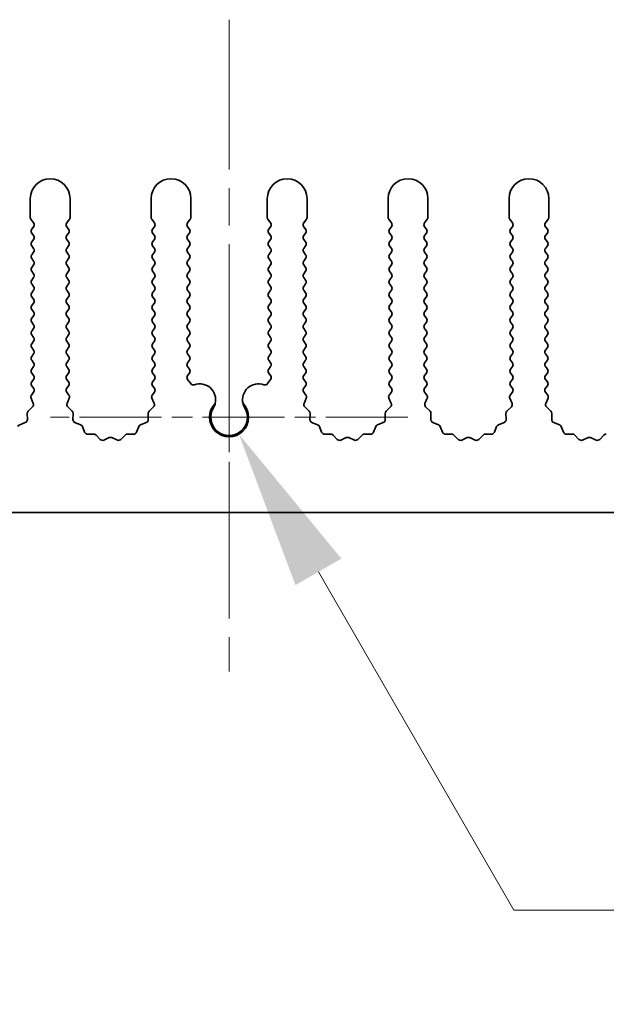
# Model space of a CAD drawing. Units: millimetres. Extents: x 0 to 8447, y 0 to 1405.
# Drawn here: x 3839 to 3876, y 582 to 644 of the extents above; entities that cross this region are included whole.
import ezdxf

# ---------------------------------------------------------------- set-up
doc = ezdxf.new("R2010")
doc.units = ezdxf.units.MM
doc.header["$LTSCALE"] = 3.5
doc.linetypes.add('CHAIN', pattern=[0.3543, 0.2362, -0.0295, 0.0591, -0.0295])
doc.layers.get('Defpoints').update_dxf_attribs({"lineweight": 25})
doc.layers.add('Center Mark (ISO)', color=7, linetype='Continuous', lineweight=18, true_color=0x80ffff)
doc.layers.add('Centerline (ISO)', color=7, linetype='Continuous', lineweight=18, true_color=0x80ffff)
doc.layers.add('Dimension (ISO)', color=7, linetype='Continuous', lineweight=18)
doc.layers.add('Visible (ISO)', color=7, linetype='Continuous', lineweight=35)
doc.styles.add('Note Text (TK)', font='txt')
doc.dimstyles.new('Default - Method 1b (TK)', dxfattribs={"dimscale": 3.5, "dimtxt": 2.5, "dimasz": 2.5, "dimexe": 1, "dimexo": 1.5, "dimgap": 1, "dimtad": 1, "dimtoh": 1, "dimrnd": 1e-08, "dimdsep": 46, "dimtxsty": 'Note Text (TK)', "dimcen": 0.09, "dimdle": 5, "dimclrd": 100, "dimclre": 100, "dimclrt": 7, "dimadec": 1, "dimazin": 1, "dimtfac": 1, "dimtmove": 0, "dimatfit": 3, "dimfxl": 0, "dimtolj": 1, "dimlwd": -1, "dimlwe": -1, "dimarcsym": 0})

# ---------------------------------------------------------------- blocks, each defined once
blk = doc.blocks.new('*D89')
at = {"layer": 'Defpoints', "color": 0, "transparency": 16777216}
for p in [(3852.36, 618.885), (3852.975, 617.821)]:
    blk.add_point(p, dxfattribs=at)
at = {"layer": 'Dimension (ISO)', "color": 100, "transparency": 16777216}
for p, q in [((3870.264, 587.876), (3857.975, 609.16)), ((3912.144, 587.876), (3870.264, 587.876))]:
    blk.add_line(p, q, dxfattribs=at)
blk.add_solid([(3859.418, 609.994), (3856.532, 608.327), (3852.975, 617.821)], dxfattribs=at)
at = {"layer": 'Dimension (ISO)', "color": 7, "transparency": 16777216, "insert": (3890.383, 596.876), "char_height": 10, "attachment_point": 4, "style": 'Note Text (TK)'}
blk.add_mtext('\\A1; \\fＭＳ Ｐゴシック|b0|i0;\\H10.0000;M3', dxfattribs=at)

msp = doc.modelspace()

# ---------------------------------------------------------------- linework, layer by layer
at = {"layer": 'Center Mark (ISO)', "linetype": 'CHAIN', "ltscale": 5.897494}
msp.add_line((3852.3602, 628.8853), (3852.3602, 607.6558), dxfattribs=at)
at = {"layer": 'Center Mark (ISO)', "linetype": 'CHAIN', "ltscale": 6.239052}
msp.add_line((3863.5897, 618.8853), (3841.1307, 618.8853), dxfattribs=at)
at = {"layer": 'Centerline (ISO)', "linetype": 'CHAIN', "ltscale": 11.389776}
msp.add_line((3852.3602, 643.8853), (3852.3602, 602.8853), dxfattribs=at)
at = {"layer": 'Visible (ISO)'}
for p, q in [((3839.8602, 632.6353), (3839.8602, 631.4519)), ((3842.3602, 631.4519), (3842.3602, 632.6353)), ((3847.4602, 632.6353), (3847.4602, 631.4519)), ((3849.9602, 631.4519), (3849.9602, 632.6353)), ((3854.7602, 632.6353), (3854.7602, 631.4519)), ((3857.2602, 631.4519), (3857.2602, 632.6353)), ((3862.3602, 632.6353), (3862.3602, 631.4519)), ((3864.8602, 631.4519), (3864.8602, 632.6353)), ((3869.9602, 632.6353), (3869.9602, 631.4519)), ((3872.4602, 631.4519), (3872.4602, 632.6353)), ((3839.9002, 631.3319), (3840.0702, 631.1053)), ((3842.1502, 631.1053), (3842.3202, 631.3319)), ((3847.5002, 631.3319), (3847.6702, 631.1053)), ((3849.7502, 631.1053), (3849.9202, 631.3319)), ((3854.8002, 631.3319), (3854.9702, 631.1053)), ((3857.0502, 631.1053), (3857.2202, 631.3319)), ((3862.4002, 631.3319), (3862.5702, 631.1053)), ((3864.6502, 631.1053), (3864.8202, 631.3319)), ((3870.0002, 631.3319), (3870.1702, 631.1053)), ((3872.2502, 631.1053), (3872.4202, 631.3319)), ((3840.0702, 630.8653), (3839.9502, 630.7053)), ((3839.9502, 630.4653), (3840.0702, 630.3053)), ((3842.2702, 630.7053), (3842.1502, 630.8653)), ((3842.1502, 630.3053), (3842.2702, 630.4653)), ((3847.6702, 630.8653), (3847.5502, 630.7053)), ((3847.5502, 630.4653), (3847.6702, 630.3053)), ((3849.8702, 630.7053), (3849.7502, 630.8653)), ((3849.7502, 630.3053), (3849.8702, 630.4653)), ((3854.9702, 630.8653), (3854.8502, 630.7053)), ((3854.8502, 630.4653), (3854.9702, 630.3053)), ((3857.1702, 630.7053), (3857.0502, 630.8653)), ((3857.0502, 630.3053), (3857.1702, 630.4653)), ((3862.5702, 630.8653), (3862.4502, 630.7053)), ((3862.4502, 630.4653), (3862.5702, 630.3053)), ((3864.7702, 630.7053), (3864.6502, 630.8653)), ((3864.6502, 630.3053), (3864.7702, 630.4653)), ((3870.1702, 630.8653), (3870.0502, 630.7053)), ((3870.0502, 630.4653), (3870.1702, 630.3053)), ((3872.3702, 630.7053), (3872.2502, 630.8653)), ((3872.2502, 630.3053), (3872.3702, 630.4653)), ((3840.0702, 630.0653), (3839.9502, 629.9053)), ((3842.2702, 629.9053), (3842.1502, 630.0653)), ((3847.6702, 630.0653), (3847.5502, 629.9053)), ((3849.8702, 629.9053), (3849.7502, 630.0653)), ((3854.9702, 630.0653), (3854.8502, 629.9053)), ((3857.1702, 629.9053), (3857.0502, 630.0653)), ((3862.5702, 630.0653), (3862.4502, 629.9053)), ((3864.7702, 629.9053), (3864.6502, 630.0653)), ((3870.1702, 630.0653), (3870.0502, 629.9053)), ((3872.3702, 629.9053), (3872.2502, 630.0653)), ((3839.9502, 629.6653), (3840.0702, 629.5053)), ((3840.0702, 629.2653), (3839.9502, 629.1053)), ((3842.1502, 629.5053), (3842.2702, 629.6653)), ((3842.2702, 629.1053), (3842.1502, 629.2653)), ((3847.5502, 629.6653), (3847.6702, 629.5053)), ((3847.6702, 629.2653), (3847.5502, 629.1053)), ((3849.7502, 629.5053), (3849.8702, 629.6653)), ((3849.8702, 629.1053), (3849.7502, 629.2653)), ((3854.8502, 629.6653), (3854.9702, 629.5053)), ((3854.9702, 629.2653), (3854.8502, 629.1053)), ((3857.0502, 629.5053), (3857.1702, 629.6653)), ((3857.1702, 629.1053), (3857.0502, 629.2653)), ((3862.4502, 629.6653), (3862.5702, 629.5053)), ((3862.5702, 629.2653), (3862.4502, 629.1053)), ((3864.6502, 629.5053), (3864.7702, 629.6653)), ((3864.7702, 629.1053), (3864.6502, 629.2653)), ((3870.0502, 629.6653), (3870.1702, 629.5053)), ((3870.1702, 629.2653), (3870.0502, 629.1053)), ((3872.2502, 629.5053), (3872.3702, 629.6653)), ((3872.3702, 629.1053), (3872.2502, 629.2653)), ((3839.9502, 628.8653), (3840.0702, 628.7053)), ((3842.1502, 628.7053), (3842.2702, 628.8653)), ((3847.5502, 628.8653), (3847.6702, 628.7053)), ((3849.7502, 628.7053), (3849.8702, 628.8653)), ((3854.8502, 628.8653), (3854.9702, 628.7053)), ((3857.0502, 628.7053), (3857.1702, 628.8653)), ((3862.4502, 628.8653), (3862.5702, 628.7053)), ((3864.6502, 628.7053), (3864.7702, 628.8653)), ((3870.0502, 628.8653), (3870.1702, 628.7053)), ((3872.2502, 628.7053), (3872.3702, 628.8653)), ((3840.0702, 628.4653), (3839.9502, 628.3053)), ((3839.9502, 628.0653), (3840.0702, 627.9053)), ((3842.2702, 628.3053), (3842.1502, 628.4653)), ((3842.1502, 627.9053), (3842.2702, 628.0653)), ((3847.6702, 628.4653), (3847.5502, 628.3053)), ((3847.5502, 628.0653), (3847.6702, 627.9053)), ((3849.8702, 628.3053), (3849.7502, 628.4653)), ((3849.7502, 627.9053), (3849.8702, 628.0653)), ((3854.9702, 628.4653), (3854.8502, 628.3053)), ((3854.8502, 628.0653), (3854.9702, 627.9053)), ((3857.1702, 628.3053), (3857.0502, 628.4653)), ((3857.0502, 627.9053), (3857.1702, 628.0653)), ((3862.5702, 628.4653), (3862.4502, 628.3053)), ((3862.4502, 628.0653), (3862.5702, 627.9053)), ((3864.7702, 628.3053), (3864.6502, 628.4653)), ((3864.6502, 627.9053), (3864.7702, 628.0653)), ((3870.1702, 628.4653), (3870.0502, 628.3053)), ((3870.0502, 628.0653), (3870.1702, 627.9053)), ((3872.3702, 628.3053), (3872.2502, 628.4653)), ((3872.2502, 627.9053), (3872.3702, 628.0653)), ((3840.0702, 627.6653), (3839.9502, 627.5053)), ((3842.2702, 627.5053), (3842.1502, 627.6653)), ((3847.6702, 627.6653), (3847.5502, 627.5053)), ((3849.8702, 627.5053), (3849.7502, 627.6653)), ((3854.9702, 627.6653), (3854.8502, 627.5053)), ((3857.1702, 627.5053), (3857.0502, 627.6653)), ((3862.5702, 627.6653), (3862.4502, 627.5053)), ((3864.7702, 627.5053), (3864.6502, 627.6653)), ((3870.1702, 627.6653), (3870.0502, 627.5053)), ((3872.3702, 627.5053), (3872.2502, 627.6653)), ((3839.9502, 627.2653), (3840.0702, 627.1053)), ((3840.0702, 626.8653), (3839.9502, 626.7053)), ((3842.1502, 627.1053), (3842.2702, 627.2653)), ((3842.2702, 626.7053), (3842.1502, 626.8653)), ((3847.5502, 627.2653), (3847.6702, 627.1053)), ((3847.6702, 626.8653), (3847.5502, 626.7053)), ((3849.7502, 627.1053), (3849.8702, 627.2653)), ((3849.8702, 626.7053), (3849.7502, 626.8653)), ((3854.8502, 627.2653), (3854.9702, 627.1053)), ((3854.9702, 626.8653), (3854.8502, 626.7053)), ((3857.0502, 627.1053), (3857.1702, 627.2653)), ((3857.1702, 626.7053), (3857.0502, 626.8653)), ((3862.4502, 627.2653), (3862.5702, 627.1053)), ((3862.5702, 626.8653), (3862.4502, 626.7053)), ((3864.6502, 627.1053), (3864.7702, 627.2653)), ((3864.7702, 626.7053), (3864.6502, 626.8653)), ((3870.0502, 627.2653), (3870.1702, 627.1053)), ((3870.1702, 626.8653), (3870.0502, 626.7053)), ((3872.2502, 627.1053), (3872.3702, 627.2653)), ((3872.3702, 626.7053), (3872.2502, 626.8653)), ((3839.9502, 626.4653), (3840.0702, 626.3053)), ((3840.0702, 626.0653), (3839.9502, 625.9053)), ((3842.1502, 626.3053), (3842.2702, 626.4653)), ((3842.2702, 625.9053), (3842.1502, 626.0653)), ((3847.5502, 626.4653), (3847.6702, 626.3053)), ((3847.6702, 626.0653), (3847.5502, 625.9053)), ((3849.7502, 626.3053), (3849.8702, 626.4653)), ((3849.8702, 625.9053), (3849.7502, 626.0653)), ((3854.8502, 626.4653), (3854.9702, 626.3053)), ((3854.9702, 626.0653), (3854.8502, 625.9053)), ((3857.0502, 626.3053), (3857.1702, 626.4653)), ((3857.1702, 625.9053), (3857.0502, 626.0653)), ((3862.4502, 626.4653), (3862.5702, 626.3053)), ((3862.5702, 626.0653), (3862.4502, 625.9053)), ((3864.6502, 626.3053), (3864.7702, 626.4653)), ((3864.7702, 625.9053), (3864.6502, 626.0653)), ((3870.0502, 626.4653), (3870.1702, 626.3053)), ((3870.1702, 626.0653), (3870.0502, 625.9053)), ((3872.2502, 626.3053), (3872.3702, 626.4653)), ((3872.3702, 625.9053), (3872.2502, 626.0653)), ((3839.9502, 625.6653), (3840.0702, 625.5053)), ((3842.1502, 625.5053), (3842.2702, 625.6653)), ((3847.5502, 625.6653), (3847.6702, 625.5053)), ((3849.7502, 625.5053), (3849.8702, 625.6653)), ((3854.8502, 625.6653), (3854.9702, 625.5053)), ((3857.0502, 625.5053), (3857.1702, 625.6653)), ((3862.4502, 625.6653), (3862.5702, 625.5053)), ((3864.6502, 625.5053), (3864.7702, 625.6653)), ((3870.0502, 625.6653), (3870.1702, 625.5053)), ((3872.2502, 625.5053), (3872.3702, 625.6653)), ((3840.0702, 625.2653), (3839.9502, 625.1053)), ((3839.9502, 624.8653), (3840.0702, 624.7053)), ((3842.2702, 625.1053), (3842.1502, 625.2653)), ((3842.1502, 624.7053), (3842.2702, 624.8653)), ((3847.6702, 625.2653), (3847.5502, 625.1053)), ((3847.5502, 624.8653), (3847.6702, 624.7053)), ((3849.8702, 625.1053), (3849.7502, 625.2653)), ((3849.7502, 624.7053), (3849.8702, 624.8653)), ((3854.9702, 625.2653), (3854.8502, 625.1053)), ((3854.8502, 624.8653), (3854.9702, 624.7053)), ((3857.1702, 625.1053), (3857.0502, 625.2653)), ((3857.0502, 624.7053), (3857.1702, 624.8653)), ((3862.5702, 625.2653), (3862.4502, 625.1053)), ((3862.4502, 624.8653), (3862.5702, 624.7053)), ((3864.7702, 625.1053), (3864.6502, 625.2653)), ((3864.6502, 624.7053), (3864.7702, 624.8653)), ((3870.1702, 625.2653), (3870.0502, 625.1053)), ((3870.0502, 624.8653), (3870.1702, 624.7053)), ((3872.3702, 625.1053), (3872.2502, 625.2653)), ((3872.2502, 624.7053), (3872.3702, 624.8653)), ((3840.0702, 624.4653), (3839.9502, 624.3053)), ((3842.2702, 624.3053), (3842.1502, 624.4653)), ((3847.6702, 624.4653), (3847.5502, 624.3053)), ((3849.8702, 624.3053), (3849.7502, 624.4653)), ((3854.9702, 624.4653), (3854.8502, 624.3053)), ((3857.1702, 624.3053), (3857.0502, 624.4653)), ((3862.5702, 624.4653), (3862.4502, 624.3053)), ((3864.7702, 624.3053), (3864.6502, 624.4653)), ((3870.1702, 624.4653), (3870.0502, 624.3053)), ((3872.3702, 624.3053), (3872.2502, 624.4653)), ((3839.9502, 624.0653), (3840.0702, 623.9053)), ((3840.0702, 623.6653), (3839.9502, 623.5053)), ((3842.1502, 623.9053), (3842.2702, 624.0653)), ((3842.2702, 623.5053), (3842.1502, 623.6653)), ((3847.5502, 624.0653), (3847.6702, 623.9053)), ((3847.6702, 623.6653), (3847.5502, 623.5053)), ((3849.7502, 623.9053), (3849.8702, 624.0653)), ((3849.8702, 623.5053), (3849.7502, 623.6653)), ((3854.8502, 624.0653), (3854.9702, 623.9053)), ((3854.9702, 623.6653), (3854.8502, 623.5053)), ((3857.0502, 623.9053), (3857.1702, 624.0653)), ((3857.1702, 623.5053), (3857.0502, 623.6653)), ((3862.4502, 624.0653), (3862.5702, 623.9053)), ((3862.5702, 623.6653), (3862.4502, 623.5053)), ((3864.6502, 623.9053), (3864.7702, 624.0653)), ((3864.7702, 623.5053), (3864.6502, 623.6653)), ((3870.0502, 624.0653), (3870.1702, 623.9053)), ((3870.1702, 623.6653), (3870.0502, 623.5053)), ((3872.2502, 623.9053), (3872.3702, 624.0653)), ((3872.3702, 623.5053), (3872.2502, 623.6653)), ((3839.9502, 623.2653), (3840.0702, 623.1053)), ((3842.1502, 623.1053), (3842.2702, 623.2653)), ((3847.5502, 623.2653), (3847.6702, 623.1053)), ((3849.7502, 623.1053), (3849.8702, 623.2653)), ((3854.8502, 623.2653), (3854.9702, 623.1053)), ((3857.0502, 623.1053), (3857.1702, 623.2653)), ((3862.4502, 623.2653), (3862.5702, 623.1053)), ((3864.6502, 623.1053), (3864.7702, 623.2653)), ((3870.0502, 623.2653), (3870.1702, 623.1053)), ((3872.2502, 623.1053), (3872.3702, 623.2653)), ((3840.0702, 622.8653), (3839.9502, 622.7053)), ((3839.9502, 622.4653), (3840.0702, 622.3053)), ((3842.2702, 622.7053), (3842.1502, 622.8653)), ((3842.1502, 622.3053), (3842.2702, 622.4653)), ((3847.6702, 622.8653), (3847.5502, 622.7053)), ((3847.5502, 622.4653), (3847.6702, 622.3053)), ((3849.8702, 622.7053), (3849.7502, 622.8653)), ((3849.7502, 622.3053), (3849.8702, 622.4653)), ((3854.9702, 622.8653), (3854.8502, 622.7053)), ((3854.8502, 622.4653), (3854.9702, 622.3053)), ((3857.1702, 622.7053), (3857.0502, 622.8653)), ((3857.0502, 622.3053), (3857.1702, 622.4653)), ((3862.5702, 622.8653), (3862.4502, 622.7053)), ((3862.4502, 622.4653), (3862.5702, 622.3053)), ((3864.7702, 622.7053), (3864.6502, 622.8653)), ((3864.6502, 622.3053), (3864.7702, 622.4653)), ((3870.1702, 622.8653), (3870.0502, 622.7053)), ((3870.0502, 622.4653), (3870.1702, 622.3053)), ((3872.3702, 622.7053), (3872.2502, 622.8653)), ((3872.2502, 622.3053), (3872.3702, 622.4653)), ((3840.0702, 622.0653), (3839.9502, 621.9053)), ((3842.2702, 621.9053), (3842.1502, 622.0653)), ((3847.6702, 622.0653), (3847.5502, 621.9053)), ((3849.8702, 621.9053), (3849.7502, 622.0653)), ((3854.9702, 622.0653), (3854.8502, 621.9053)), ((3857.1702, 621.9053), (3857.0502, 622.0653)), ((3862.5702, 622.0653), (3862.4502, 621.9053)), ((3864.7702, 621.9053), (3864.6502, 622.0653)), ((3870.1702, 622.0653), (3870.0502, 621.9053)), ((3872.3702, 621.9053), (3872.2502, 622.0653)), ((3839.9502, 621.6653), (3840.0702, 621.5053)), ((3840.0702, 621.2653), (3839.9502, 621.1053)), ((3842.1502, 621.5053), (3842.2702, 621.6653)), ((3842.2702, 621.1053), (3842.1502, 621.2653)), ((3847.5502, 621.6653), (3847.6702, 621.5053)), ((3847.6702, 621.2653), (3847.5502, 621.1053)), ((3849.7502, 621.5053), (3849.8702, 621.6653)), ((3849.9519, 620.9963), (3849.7502, 621.2653)), ((3854.9702, 621.2653), (3854.7684, 620.9963)), ((3854.8502, 621.6653), (3854.9702, 621.5053)), ((3857.0502, 621.5053), (3857.1702, 621.6653)), ((3857.1702, 621.1053), (3857.0502, 621.2653)), ((3862.4502, 621.6653), (3862.5702, 621.5053)), ((3862.5702, 621.2653), (3862.4502, 621.1053)), ((3864.6502, 621.5053), (3864.7702, 621.6653)), ((3864.7702, 621.1053), (3864.6502, 621.2653)), ((3870.0502, 621.6653), (3870.1702, 621.5053)), ((3870.1702, 621.2653), (3870.0502, 621.1053)), ((3872.2502, 621.5053), (3872.3702, 621.6653)), ((3872.3702, 621.1053), (3872.2502, 621.2653)), ((3840.0702, 620.4653), (3839.9304, 620.2789)), ((3839.9502, 620.8653), (3840.0702, 620.7053)), ((3842.1502, 620.7053), (3842.2702, 620.8653)), ((3842.29, 620.2789), (3842.1502, 620.4653)), ((3847.6702, 620.4653), (3847.5304, 620.2789)), ((3847.5502, 620.8653), (3847.6702, 620.7053)), ((3857.0502, 620.7053), (3857.1702, 620.8653)), ((3857.19, 620.2789), (3857.0502, 620.4653)), ((3862.5702, 620.4653), (3862.4304, 620.2789)), ((3862.4502, 620.8653), (3862.5702, 620.7053)), ((3864.6502, 620.7053), (3864.7702, 620.8653)), ((3864.79, 620.2789), (3864.6502, 620.4653)), ((3870.1702, 620.4653), (3870.0304, 620.2789)), ((3870.0502, 620.8653), (3870.1702, 620.7053)), ((3872.2502, 620.7053), (3872.3702, 620.8653)), ((3872.39, 620.2789), (3872.2502, 620.4653)), ((3839.9074, 620.0782), (3840.0488, 619.7576)), ((3842.1716, 619.7576), (3842.3129, 620.0782)), ((3847.5074, 620.0782), (3847.6488, 619.7576)), ((3857.0716, 619.7576), (3857.2129, 620.0782)), ((3862.4074, 620.0782), (3862.5488, 619.7576)), ((3864.6716, 619.7576), (3864.8129, 620.0782)), ((3870.0074, 620.0782), (3870.1488, 619.7576)), ((3872.2716, 619.7576), (3872.4129, 620.0782)), ((3840.004, 619.5323), (3839.7298, 619.2704)), ((3842.4905, 619.2704), (3842.2164, 619.5323)), ((3847.604, 619.5323), (3847.3298, 619.2704)), ((3857.3905, 619.2704), (3857.1164, 619.5323)), ((3862.504, 619.5323), (3862.2298, 619.2704)), ((3864.9905, 619.2704), (3864.7164, 619.5323)), ((3870.104, 619.5323), (3869.8298, 619.2704)), ((3872.5905, 619.2704), (3872.3164, 619.5323)), ((3839.6681, 619.1212), (3839.6767, 618.7422)), ((3842.5437, 618.7422), (3842.5523, 619.1212)), ((3847.2681, 619.1212), (3847.2767, 618.7422)), ((3857.4437, 618.7422), (3857.4523, 619.1212)), ((3862.1681, 619.1212), (3862.1767, 618.7422)), ((3865.0437, 618.7422), (3865.0523, 619.1212)), ((3869.7681, 619.1212), (3869.7767, 618.7422)), ((3872.6437, 618.7422), (3872.6523, 619.1212)), ((3839.5491, 618.5512), (3839.1955, 618.4141)), ((3843.0248, 618.4141), (3842.6713, 618.5512)), ((3843.2761, 617.9464), (3843.139, 618.2999)), ((3846.6814, 618.2999), (3846.5443, 617.9464)), ((3847.1491, 618.5512), (3846.7955, 618.4141)), ((3857.9248, 618.4141), (3857.5713, 618.5512)), ((3858.1761, 617.9464), (3858.039, 618.2999)), ((3861.5814, 618.2999), (3861.4443, 617.9464)), ((3862.0491, 618.5512), (3861.6955, 618.4141)), ((3865.5248, 618.4141), (3865.1713, 618.5512)), ((3865.7761, 617.9464), (3865.639, 618.2999)), ((3869.1814, 618.2999), (3869.0443, 617.9464)), ((3869.6491, 618.5512), (3869.2955, 618.4141)), ((3873.1248, 618.4141), (3872.7713, 618.5512)), ((3873.3761, 617.9464), (3873.239, 618.2999)), ((3843.8461, 617.8274), (3843.4671, 617.8188)), ((3844.2572, 617.4915), (3843.9953, 617.7656)), ((3844.8295, 617.5997), (3844.4825, 617.4467)), ((3845.3378, 617.4467), (3844.9909, 617.5997)), ((3845.8251, 617.7656), (3845.5631, 617.4915)), ((3846.3533, 617.8188), (3845.9742, 617.8274)), ((3858.7461, 617.8274), (3858.3671, 617.8188)), ((3859.1572, 617.4915), (3858.8953, 617.7656)), ((3859.7295, 617.5997), (3859.3825, 617.4467)), ((3860.2378, 617.4467), (3859.8909, 617.5997)), ((3860.7251, 617.7656), (3860.4631, 617.4915)), ((3861.2533, 617.8188), (3860.8742, 617.8274)), ((3866.3461, 617.8274), (3865.9671, 617.8188)), ((3866.7572, 617.4915), (3866.4953, 617.7656)), ((3867.3295, 617.5997), (3866.9825, 617.4467)), ((3867.8378, 617.4467), (3867.4909, 617.5997)), ((3868.3251, 617.7656), (3868.0631, 617.4915)), ((3868.8533, 617.8188), (3868.4742, 617.8274)), ((3873.9461, 617.8274), (3873.5671, 617.8188)), ((3874.3572, 617.4915), (3874.0953, 617.7656)), ((3874.9295, 617.5997), (3874.5825, 617.4467)), ((3875.4378, 617.4467), (3875.0909, 617.5997)), ((3875.9251, 617.7656), (3875.6631, 617.4915)), ((3991.8602, 612.8853), (3712.8602, 612.8853))]:
    msp.add_line(p, q, dxfattribs=at)
for centre, radius, start, end in [((3841.1102, 632.6353), 1.25, 0, 180), ((3848.7102, 632.6353), 1.25, 0, 180), ((3856.0102, 632.6353), 1.25, 0, 180), ((3863.6102, 632.6353), 1.25, 0, 180), ((3871.2102, 632.6353), 1.25, 0, 180), ((3840.0602, 631.4519), 0.2, 180, 216.869898), ((3839.9102, 630.9853), 0.2, 323.130102, 36.869898), ((3842.3102, 630.9853), 0.2, 143.130102, 216.869898), ((3842.1602, 631.4519), 0.2, 323.130102, 0), ((3847.6602, 631.4519), 0.2, 180, 216.869898), ((3847.5102, 630.9853), 0.2, 323.130102, 36.869898), ((3849.9102, 630.9853), 0.2, 143.130102, 216.869898), ((3849.7602, 631.4519), 0.2, 323.130102, 0), ((3854.9602, 631.4519), 0.2, 180, 216.869898), ((3854.8102, 630.9853), 0.2, 323.130102, 36.869898), ((3857.2102, 630.9853), 0.2, 143.130102, 216.869898), ((3857.0602, 631.4519), 0.2, 323.130102, 0), ((3862.5602, 631.4519), 0.2, 180, 216.869898), ((3862.4102, 630.9853), 0.2, 323.130102, 36.869898), ((3864.8102, 630.9853), 0.2, 143.130102, 216.869898), ((3864.6602, 631.4519), 0.2, 323.130102, 0), ((3870.1602, 631.4519), 0.2, 180, 216.869898), ((3870.0102, 630.9853), 0.2, 323.130102, 36.869898), ((3872.4102, 630.9853), 0.2, 143.130102, 216.869898), ((3872.2602, 631.4519), 0.2, 323.130102, 0), ((3840.1102, 630.5853), 0.2, 143.130102, 216.869898), ((3842.1102, 630.5853), 0.2, 323.130102, 36.869898), ((3847.7102, 630.5853), 0.2, 143.130102, 216.869898), ((3849.7102, 630.5853), 0.2, 323.130102, 36.869898), ((3855.0102, 630.5853), 0.2, 143.130102, 216.869898), ((3857.0102, 630.5853), 0.2, 323.130102, 36.869898), ((3862.6102, 630.5853), 0.2, 143.130102, 216.869898), ((3864.6102, 630.5853), 0.2, 323.130102, 36.869898), ((3870.2102, 630.5853), 0.2, 143.130102, 216.869898), ((3872.2102, 630.5853), 0.2, 323.130102, 36.869898), ((3840.1102, 629.7853), 0.2, 143.130102, 216.869898), ((3839.9102, 630.1853), 0.2, 323.130102, 36.869898), ((3842.3102, 630.1853), 0.2, 143.130102, 216.869898), ((3842.1102, 629.7853), 0.2, 323.130102, 36.869898), ((3847.7102, 629.7853), 0.2, 143.130102, 216.869898), ((3847.5102, 630.1853), 0.2, 323.130102, 36.869898), ((3849.9102, 630.1853), 0.2, 143.130102, 216.869898), ((3849.7102, 629.7853), 0.2, 323.130102, 36.869898), ((3855.0102, 629.7853), 0.2, 143.130102, 216.869898), ((3854.8102, 630.1853), 0.2, 323.130102, 36.869898), ((3857.2102, 630.1853), 0.2, 143.130102, 216.869898), ((3857.0102, 629.7853), 0.2, 323.130102, 36.869898), ((3862.6102, 629.7853), 0.2, 143.130102, 216.869898), ((3862.4102, 630.1853), 0.2, 323.130102, 36.869898), ((3864.8102, 630.1853), 0.2, 143.130102, 216.869898), ((3864.6102, 629.7853), 0.2, 323.130102, 36.869898), ((3870.2102, 629.7853), 0.2, 143.130102, 216.869898), ((3870.0102, 630.1853), 0.2, 323.130102, 36.869898), ((3872.4102, 630.1853), 0.2, 143.130102, 216.869898), ((3872.2102, 629.7853), 0.2, 323.130102, 36.869898), ((3839.9102, 629.3853), 0.2, 323.130102, 36.869898), ((3842.3102, 629.3853), 0.2, 143.130102, 216.869898), ((3847.5102, 629.3853), 0.2, 323.130102, 36.869898), ((3849.9102, 629.3853), 0.2, 143.130102, 216.869898), ((3854.8102, 629.3853), 0.2, 323.130102, 36.869898), ((3857.2102, 629.3853), 0.2, 143.130102, 216.869898), ((3862.4102, 629.3853), 0.2, 323.130102, 36.869898), ((3864.8102, 629.3853), 0.2, 143.130102, 216.869898), ((3870.0102, 629.3853), 0.2, 323.130102, 36.869898), ((3872.4102, 629.3853), 0.2, 143.130102, 216.869898), ((3840.1102, 628.9853), 0.2, 143.130102, 216.869898), ((3839.9102, 628.5853), 0.2, 323.130102, 36.869898), ((3842.3102, 628.5853), 0.2, 143.130102, 216.869898), ((3842.1102, 628.9853), 0.2, 323.130102, 36.869898), ((3847.7102, 628.9853), 0.2, 143.130102, 216.869898), ((3847.5102, 628.5853), 0.2, 323.130102, 36.869898), ((3849.9102, 628.5853), 0.2, 143.130102, 216.869898), ((3849.7102, 628.9853), 0.2, 323.130102, 36.869898), ((3855.0102, 628.9853), 0.2, 143.130102, 216.869898), ((3854.8102, 628.5853), 0.2, 323.130102, 36.869898), ((3857.2102, 628.5853), 0.2, 143.130102, 216.869898), ((3857.0102, 628.9853), 0.2, 323.130102, 36.869898), ((3862.6102, 628.9853), 0.2, 143.130102, 216.869898), ((3862.4102, 628.5853), 0.2, 323.130102, 36.869898), ((3864.8102, 628.5853), 0.2, 143.130102, 216.869898), ((3864.6102, 628.9853), 0.2, 323.130102, 36.869898), ((3870.2102, 628.9853), 0.2, 143.130102, 216.869898), ((3870.0102, 628.5853), 0.2, 323.130102, 36.869898), ((3872.4102, 628.5853), 0.2, 143.130102, 216.869898), ((3872.2102, 628.9853), 0.2, 323.130102, 36.869898), ((3840.1102, 628.1853), 0.2, 143.130102, 216.869898), ((3839.9102, 627.7853), 0.2, 323.130102, 36.869898), ((3842.3102, 627.7853), 0.2, 143.130102, 216.869898), ((3842.1102, 628.1853), 0.2, 323.130102, 36.869898), ((3847.7102, 628.1853), 0.2, 143.130102, 216.869898), ((3847.5102, 627.7853), 0.2, 323.130102, 36.869898), ((3849.9102, 627.7853), 0.2, 143.130102, 216.869898), ((3849.7102, 628.1853), 0.2, 323.130102, 36.869898), ((3855.0102, 628.1853), 0.2, 143.130102, 216.869898), ((3854.8102, 627.7853), 0.2, 323.130102, 36.869898), ((3857.2102, 627.7853), 0.2, 143.130102, 216.869898), ((3857.0102, 628.1853), 0.2, 323.130102, 36.869898), ((3862.6102, 628.1853), 0.2, 143.130102, 216.869898), ((3862.4102, 627.7853), 0.2, 323.130102, 36.869898), ((3864.8102, 627.7853), 0.2, 143.130102, 216.869898), ((3864.6102, 628.1853), 0.2, 323.130102, 36.869898), ((3870.2102, 628.1853), 0.2, 143.130102, 216.869898), ((3870.0102, 627.7853), 0.2, 323.130102, 36.869898), ((3872.4102, 627.7853), 0.2, 143.130102, 216.869898), ((3872.2102, 628.1853), 0.2, 323.130102, 36.869898), ((3840.1102, 627.3853), 0.2, 143.130102, 216.869898), ((3842.1102, 627.3853), 0.2, 323.130102, 36.869898), ((3847.7102, 627.3853), 0.2, 143.130102, 216.869898), ((3849.7102, 627.3853), 0.2, 323.130102, 36.869898), ((3855.0102, 627.3853), 0.2, 143.130102, 216.869898), ((3857.0102, 627.3853), 0.2, 323.130102, 36.869898), ((3862.6102, 627.3853), 0.2, 143.130102, 216.869898), ((3864.6102, 627.3853), 0.2, 323.130102, 36.869898), ((3870.2102, 627.3853), 0.2, 143.130102, 216.869898), ((3872.2102, 627.3853), 0.2, 323.130102, 36.869898), ((3840.1102, 626.5853), 0.2, 143.130102, 216.869898), ((3839.9102, 626.9853), 0.2, 323.130102, 36.869898), ((3842.3102, 626.9853), 0.2, 143.130102, 216.869898), ((3842.1102, 626.5853), 0.2, 323.130102, 36.869898), ((3847.7102, 626.5853), 0.2, 143.130102, 216.869898), ((3847.5102, 626.9853), 0.2, 323.130102, 36.869898), ((3849.9102, 626.9853), 0.2, 143.130102, 216.869898), ((3849.7102, 626.5853), 0.2, 323.130102, 36.869898), ((3855.0102, 626.5853), 0.2, 143.130102, 216.869898), ((3854.8102, 626.9853), 0.2, 323.130102, 36.869898), ((3857.2102, 626.9853), 0.2, 143.130102, 216.869898), ((3857.0102, 626.5853), 0.2, 323.130102, 36.869898), ((3862.6102, 626.5853), 0.2, 143.130102, 216.869898), ((3862.4102, 626.9853), 0.2, 323.130102, 36.869898), ((3864.8102, 626.9853), 0.2, 143.130102, 216.869898), ((3864.6102, 626.5853), 0.2, 323.130102, 36.869898), ((3870.2102, 626.5853), 0.2, 143.130102, 216.869898), ((3870.0102, 626.9853), 0.2, 323.130102, 36.869898), ((3872.4102, 626.9853), 0.2, 143.130102, 216.869898), ((3872.2102, 626.5853), 0.2, 323.130102, 36.869898), ((3839.9102, 626.1853), 0.2, 323.130102, 36.869898), ((3842.3102, 626.1853), 0.2, 143.130102, 216.869898), ((3847.5102, 626.1853), 0.2, 323.130102, 36.869898), ((3849.9102, 626.1853), 0.2, 143.130102, 216.869898), ((3854.8102, 626.1853), 0.2, 323.130102, 36.869898), ((3857.2102, 626.1853), 0.2, 143.130102, 216.869898), ((3862.4102, 626.1853), 0.2, 323.130102, 36.869898), ((3864.8102, 626.1853), 0.2, 143.130102, 216.869898), ((3870.0102, 626.1853), 0.2, 323.130102, 36.869898), ((3872.4102, 626.1853), 0.2, 143.130102, 216.869898), ((3840.1102, 625.7853), 0.2, 143.130102, 216.869898), ((3839.9102, 625.3853), 0.2, 323.130102, 36.869898), ((3842.3102, 625.3853), 0.2, 143.130102, 216.869898), ((3842.1102, 625.7853), 0.2, 323.130102, 36.869898), ((3847.7102, 625.7853), 0.2, 143.130102, 216.869898), ((3847.5102, 625.3853), 0.2, 323.130102, 36.869898), ((3849.9102, 625.3853), 0.2, 143.130102, 216.869898), ((3849.7102, 625.7853), 0.2, 323.130102, 36.869898), ((3855.0102, 625.7853), 0.2, 143.130102, 216.869898), ((3854.8102, 625.3853), 0.2, 323.130102, 36.869898), ((3857.2102, 625.3853), 0.2, 143.130102, 216.869898), ((3857.0102, 625.7853), 0.2, 323.130102, 36.869898), ((3862.6102, 625.7853), 0.2, 143.130102, 216.869898), ((3862.4102, 625.3853), 0.2, 323.130102, 36.869898), ((3864.8102, 625.3853), 0.2, 143.130102, 216.869898), ((3864.6102, 625.7853), 0.2, 323.130102, 36.869898), ((3870.2102, 625.7853), 0.2, 143.130102, 216.869898), ((3870.0102, 625.3853), 0.2, 323.130102, 36.869898), ((3872.4102, 625.3853), 0.2, 143.130102, 216.869898), ((3872.2102, 625.7853), 0.2, 323.130102, 36.869898), ((3840.1102, 624.9853), 0.2, 143.130102, 216.869898), ((3842.1102, 624.9853), 0.2, 323.130102, 36.869898), ((3847.7102, 624.9853), 0.2, 143.130102, 216.869898), ((3849.7102, 624.9853), 0.2, 323.130102, 36.869898), ((3855.0102, 624.9853), 0.2, 143.130102, 216.869898), ((3857.0102, 624.9853), 0.2, 323.130102, 36.869898), ((3862.6102, 624.9853), 0.2, 143.130102, 216.869898), ((3864.6102, 624.9853), 0.2, 323.130102, 36.869898), ((3870.2102, 624.9853), 0.2, 143.130102, 216.869898), ((3872.2102, 624.9853), 0.2, 323.130102, 36.869898), ((3840.1102, 624.1853), 0.2, 143.130102, 216.869898), ((3839.9102, 624.5853), 0.2, 323.130102, 36.869898), ((3842.3102, 624.5853), 0.2, 143.130102, 216.869898), ((3842.1102, 624.1853), 0.2, 323.130102, 36.869898), ((3847.7102, 624.1853), 0.2, 143.130102, 216.869898), ((3847.5102, 624.5853), 0.2, 323.130102, 36.869898), ((3849.9102, 624.5853), 0.2, 143.130102, 216.869898), ((3849.7102, 624.1853), 0.2, 323.130102, 36.869898), ((3855.0102, 624.1853), 0.2, 143.130102, 216.869898), ((3854.8102, 624.5853), 0.2, 323.130102, 36.869898), ((3857.2102, 624.5853), 0.2, 143.130102, 216.869898), ((3857.0102, 624.1853), 0.2, 323.130102, 36.869898), ((3862.6102, 624.1853), 0.2, 143.130102, 216.869898), ((3862.4102, 624.5853), 0.2, 323.130102, 36.869898), ((3864.8102, 624.5853), 0.2, 143.130102, 216.869898), ((3864.6102, 624.1853), 0.2, 323.130102, 36.869898), ((3870.2102, 624.1853), 0.2, 143.130102, 216.869898), ((3870.0102, 624.5853), 0.2, 323.130102, 36.869898), ((3872.4102, 624.5853), 0.2, 143.130102, 216.869898), ((3872.2102, 624.1853), 0.2, 323.130102, 36.869898), ((3839.9102, 623.7853), 0.2, 323.130102, 36.869898), ((3842.3102, 623.7853), 0.2, 143.130102, 216.869898), ((3847.5102, 623.7853), 0.2, 323.130102, 36.869898), ((3849.9102, 623.7853), 0.2, 143.130102, 216.869898), ((3854.8102, 623.7853), 0.2, 323.130102, 36.869898), ((3857.2102, 623.7853), 0.2, 143.130102, 216.869898), ((3862.4102, 623.7853), 0.2, 323.130102, 36.869898), ((3864.8102, 623.7853), 0.2, 143.130102, 216.869898), ((3870.0102, 623.7853), 0.2, 323.130102, 36.869898), ((3872.4102, 623.7853), 0.2, 143.130102, 216.869898), ((3840.1102, 623.3853), 0.2, 143.130102, 216.869898), ((3839.9102, 622.9853), 0.2, 323.130102, 36.869898), ((3842.3102, 622.9853), 0.2, 143.130102, 216.869898), ((3842.1102, 623.3853), 0.2, 323.130102, 36.869898), ((3847.7102, 623.3853), 0.2, 143.130102, 216.869898), ((3847.5102, 622.9853), 0.2, 323.130102, 36.869898), ((3849.9102, 622.9853), 0.2, 143.130102, 216.869898), ((3849.7102, 623.3853), 0.2, 323.130102, 36.869898), ((3855.0102, 623.3853), 0.2, 143.130102, 216.869898), ((3854.8102, 622.9853), 0.2, 323.130102, 36.869898), ((3857.2102, 622.9853), 0.2, 143.130102, 216.869898), ((3857.0102, 623.3853), 0.2, 323.130102, 36.869898), ((3862.6102, 623.3853), 0.2, 143.130102, 216.869898), ((3862.4102, 622.9853), 0.2, 323.130102, 36.869898), ((3864.8102, 622.9853), 0.2, 143.130102, 216.869898), ((3864.6102, 623.3853), 0.2, 323.130102, 36.869898), ((3870.2102, 623.3853), 0.2, 143.130102, 216.869898), ((3870.0102, 622.9853), 0.2, 323.130102, 36.869898), ((3872.4102, 622.9853), 0.2, 143.130102, 216.869898), ((3872.2102, 623.3853), 0.2, 323.130102, 36.869898), ((3840.1102, 622.5853), 0.2, 143.130102, 216.869898), ((3842.1102, 622.5853), 0.2, 323.130102, 36.869898), ((3847.7102, 622.5853), 0.2, 143.130102, 216.869898), ((3849.7102, 622.5853), 0.2, 323.130102, 36.869898), ((3855.0102, 622.5853), 0.2, 143.130102, 216.869898), ((3857.0102, 622.5853), 0.2, 323.130102, 36.869898), ((3862.6102, 622.5853), 0.2, 143.130102, 216.869898), ((3864.6102, 622.5853), 0.2, 323.130102, 36.869898), ((3870.2102, 622.5853), 0.2, 143.130102, 216.869898), ((3872.2102, 622.5853), 0.2, 323.130102, 36.869898), ((3840.1102, 621.7853), 0.2, 143.130102, 216.869898), ((3839.9102, 622.1853), 0.2, 323.130102, 36.869898), ((3842.3102, 622.1853), 0.2, 143.130102, 216.869898), ((3842.1102, 621.7853), 0.2, 323.130102, 36.869898), ((3847.7102, 621.7853), 0.2, 143.130102, 216.869898), ((3847.5102, 622.1853), 0.2, 323.130102, 36.869898), ((3849.9102, 622.1853), 0.2, 143.130102, 216.869898), ((3849.7102, 621.7853), 0.2, 323.130102, 36.869898), ((3855.0102, 621.7853), 0.2, 143.130102, 216.869898), ((3854.8102, 622.1853), 0.2, 323.130102, 36.869898), ((3857.2102, 622.1853), 0.2, 143.130102, 216.869898), ((3857.0102, 621.7853), 0.2, 323.130102, 36.869898), ((3862.6102, 621.7853), 0.2, 143.130102, 216.869898), ((3862.4102, 622.1853), 0.2, 323.130102, 36.869898), ((3864.8102, 622.1853), 0.2, 143.130102, 216.869898), ((3864.6102, 621.7853), 0.2, 323.130102, 36.869898), ((3870.2102, 621.7853), 0.2, 143.130102, 216.869898), ((3870.0102, 622.1853), 0.2, 323.130102, 36.869898), ((3872.4102, 622.1853), 0.2, 143.130102, 216.869898), ((3872.2102, 621.7853), 0.2, 323.130102, 36.869898), ((3840.1102, 620.9853), 0.2, 143.130102, 216.869898), ((3839.9102, 621.3853), 0.2, 323.130102, 36.869898), ((3842.3102, 621.3853), 0.2, 143.130102, 216.869898), ((3842.1102, 620.9853), 0.2, 323.130102, 36.869898), ((3847.7102, 620.9853), 0.2, 143.130102, 216.869898), ((3847.5102, 621.3853), 0.2, 323.130102, 36.869898), ((3849.9102, 621.3853), 0.2, 143.130102, 216.869898), ((3854.8102, 621.3853), 0.2, 323.130102, 36.869898), ((3857.2102, 621.3853), 0.2, 143.130102, 216.869898), ((3857.0102, 620.9853), 0.2, 323.130102, 36.869898), ((3862.6102, 620.9853), 0.2, 143.130102, 216.869898), ((3862.4102, 621.3853), 0.2, 323.130102, 36.869898), ((3864.8102, 621.3853), 0.2, 143.130102, 216.869898), ((3864.6102, 620.9853), 0.2, 323.130102, 36.869898), ((3870.2102, 620.9853), 0.2, 143.130102, 216.869898), ((3870.0102, 621.3853), 0.2, 323.130102, 36.869898), ((3872.4102, 621.3853), 0.2, 143.130102, 216.869898), ((3872.2102, 620.9853), 0.2, 323.130102, 36.869898), ((3839.9102, 620.5853), 0.2, 323.130102, 36.869898), ((3842.3102, 620.5853), 0.2, 143.130102, 216.869898), ((3847.5102, 620.5853), 0.2, 323.130102, 36.869898), ((3850.1119, 621.1163), 0.2, 216.869898, 289.520562), ((3850.5129, 619.9853), 1, 346.285945, 109.520562), ((3854.2075, 619.9853), 1, 70.479438, 193.714055), ((3854.6084, 621.1163), 0.2, 250.479438, 323.130102), ((3857.2102, 620.5853), 0.2, 143.130102, 216.869898), ((3862.4102, 620.5853), 0.2, 323.130102, 36.869898), ((3864.8102, 620.5853), 0.2, 143.130102, 216.869898), ((3870.0102, 620.5853), 0.2, 323.130102, 36.869898), ((3872.4102, 620.5853), 0.2, 143.130102, 216.869898), ((3840.0904, 620.1589), 0.2, 143.130102, 203.800825), ((3842.13, 620.1589), 0.2, 336.199175, 36.869898), ((3847.6904, 620.1589), 0.2, 143.130102, 203.800825), ((3857.03, 620.1589), 0.2, 336.199175, 36.869898), ((3862.5904, 620.1589), 0.2, 143.130102, 203.800825), ((3864.63, 620.1589), 0.2, 336.199175, 36.869898), ((3870.1904, 620.1589), 0.2, 143.130102, 203.800825), ((3872.23, 620.1589), 0.2, 336.199175, 36.869898), ((3839.868, 619.1258), 0.2, 133.699175, 181.300825), ((3839.8658, 619.6769), 0.2, 313.699175, 23.800825), ((3842.3546, 619.6769), 0.2, 156.199175, 226.300825), ((3842.3523, 619.1258), 0.2, 358.699175, 46.300825), ((3847.468, 619.1258), 0.2, 133.699175, 181.300825), ((3847.4658, 619.6769), 0.2, 313.699175, 23.800825), ((3852.3602, 618.8853), 1.2295, 135.424449, 44.575551), ((3852.3602, 618.8853), 1.15, 149.227675, 30.772325), ((3857.2546, 619.6769), 0.2, 156.199175, 226.300825), ((3857.2523, 619.1258), 0.2, 358.699175, 46.300825), ((3862.368, 619.1258), 0.2, 133.699175, 181.300825), ((3862.3658, 619.6769), 0.2, 313.699175, 23.800825), ((3864.8546, 619.6769), 0.2, 156.199175, 226.300825), ((3864.8523, 619.1258), 0.2, 358.699175, 46.300825), ((3869.968, 619.1258), 0.2, 133.699175, 181.300825), ((3869.9658, 619.6769), 0.2, 313.699175, 23.800825), ((3872.4546, 619.6769), 0.2, 156.199175, 226.300825), ((3872.4523, 619.1258), 0.2, 358.699175, 46.300825), ((3839.4767, 618.7376), 0.2, 291.199175, 1.300825), ((3842.7436, 618.7376), 0.2, 178.699175, 248.800825), ((3847.0767, 618.7376), 0.2, 291.199175, 1.300825), ((3857.6436, 618.7376), 0.2, 178.699175, 248.800825), ((3861.9767, 618.7376), 0.2, 291.199175, 1.300825), ((3865.2436, 618.7376), 0.2, 178.699175, 248.800825), ((3869.5767, 618.7376), 0.2, 291.199175, 1.300825), ((3872.8436, 618.7376), 0.2, 178.699175, 248.800825), ((3839.2679, 618.2276), 0.2, 111.199175, 158.800825), ((3842.9525, 618.2276), 0.2, 21.199175, 68.800825), ((3846.8679, 618.2276), 0.2, 111.199175, 158.800825), ((3857.8525, 618.2276), 0.2, 21.199175, 68.800825), ((3861.7679, 618.2276), 0.2, 111.199175, 158.800825), ((3865.4525, 618.2276), 0.2, 21.199175, 68.800825), ((3869.3679, 618.2276), 0.2, 111.199175, 158.800825), ((3873.0525, 618.2276), 0.2, 21.199175, 68.800825), ((3843.4625, 618.0187), 0.2, 201.199175, 271.300825), ((3843.8507, 617.6274), 0.2, 43.699175, 91.300825), ((3844.4018, 617.6297), 0.2, 223.699175, 293.800825), ((3844.9102, 617.4167), 0.2, 66.199175, 113.800825), ((3845.4185, 617.6297), 0.2, 246.199175, 316.300825), ((3845.9697, 617.6274), 0.2, 88.699175, 136.300825), ((3846.3578, 618.0187), 0.2, 268.699175, 338.800825), ((3858.3625, 618.0187), 0.2, 201.199175, 271.300825), ((3858.7507, 617.6274), 0.2, 43.699175, 91.300825), ((3859.3018, 617.6297), 0.2, 223.699175, 293.800825), ((3859.8102, 617.4167), 0.2, 66.199175, 113.800825), ((3860.3185, 617.6297), 0.2, 246.199175, 316.300825), ((3860.8697, 617.6274), 0.2, 88.699175, 136.300825), ((3861.2578, 618.0187), 0.2, 268.699175, 338.800825), ((3865.9625, 618.0187), 0.2, 201.199175, 271.300825), ((3866.3507, 617.6274), 0.2, 43.699175, 91.300825), ((3866.9018, 617.6297), 0.2, 223.699175, 293.800825), ((3867.4102, 617.4167), 0.2, 66.199175, 113.800825), ((3867.9185, 617.6297), 0.2, 246.199175, 316.300825), ((3868.4697, 617.6274), 0.2, 88.699175, 136.300825), ((3868.8578, 618.0187), 0.2, 268.699175, 338.800825), ((3873.5625, 618.0187), 0.2, 201.199175, 271.300825), ((3873.9507, 617.6274), 0.2, 43.699175, 91.300825), ((3874.5018, 617.6297), 0.2, 223.699175, 293.800825), ((3875.0102, 617.4167), 0.2, 66.199175, 113.800825), ((3875.5185, 617.6297), 0.2, 246.199175, 316.300825), ((3876.0697, 617.6274), 0.2, 88.699175, 136.300825)]:
    msp.add_arc(centre, radius, start, end, dxfattribs=at)
for points, knots in [([(3851.3721, 619.4737), (3851.415, 619.5457), (3851.451, 619.6282), (3851.4782, 619.7238), (3851.4814, 619.736), (3851.4844, 619.7482)], [0.113199254, 0.113199254, 0.113199254, 0.113199254, 0.138366212, 0.138366212, 0.142036411, 0.142036411, 0.142036411, 0.142036411]), ([(3853.236, 619.7482), (3853.239, 619.736), (3853.2422, 619.7238), (3853.2694, 619.6282), (3853.3053, 619.5457), (3853.3483, 619.4737)], [0.084362097, 0.084362097, 0.084362097, 0.084362097, 0.088032297, 0.088032297, 0.113199254, 0.113199254, 0.113199254, 0.113199254])]:
    msp.add_open_spline(points, degree=3, knots=knots, dxfattribs=at)

# ---------------------------------------------------------------- dimensions: what is measured, and where the dimension line sits
at = {"layer": 'Dimension (ISO)', "color": 100, "true_color": 0x00ff3f}
dim = msp.add_radius_dim(center=(3852.3602, 618.8853), mpoint=(3852.9749, 617.8205), text=' \\fＭＳ Ｐゴシック|b0|i0;\\H10.0000;M3', dimstyle='Default - Method 1b (TK)', override={"dimscale": 0, "dimtxt": 10, "dimasz": 10, "dimexe": 4, "dimexo": 6, "dimgap": 4, "dimtih": 1, "dimdec": 2, "dimlfac": 1, "dimcen": 0, "dimtol": 0, "dimlim": 0, "dimtp": 0, "dimtm": 0, "dimtdec": 2, "dimtofl": 0}, dxfattribs=at)
dim.commit()
dim.dimension.update_dxf_attribs({"geometry": '*D89', "text_midpoint": (3901.2636, 587.8756), "dimtype": 164})

doc.saveas('drawing.dxf')
